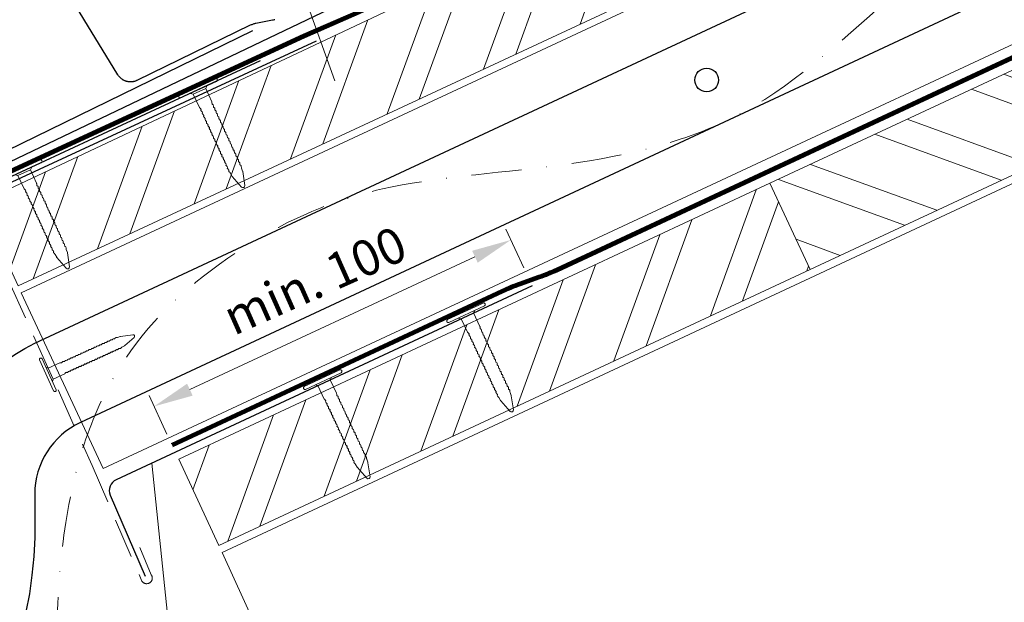
# Model space of a CAD drawing. Units: millimetres. Extents: x -19674 to 50359, y 0 to 4832.
# Drawn here: x 19823 to 20072, y 530 to 678 of the extents above; entities that cross this region are included whole.
import ezdxf

# ---------------------------------------------------------------- set-up
doc = ezdxf.new("R2010")
doc.units = ezdxf.units.MM
for name, pattern in [('ACDINTGL', [3, 2, -1]), ('STRICHPUNKT', [25.4, 12.7, -6.35, 0, -6.35]), ('Trennlage', [30, 12, -18])]:
    doc.linetypes.add(name, pattern=pattern)
doc.layers.get('Defpoints').update_dxf_attribs({"lineweight": 5})
for name, color, linetype, lineweight, true_color in [('01_PREFA-Dachprodukt', 7, 'Continuous', 25, 0xe1000f), ('01_PREFA-Lochblech', 7, 'Continuous', 15, 0xff7f7f), ('02_Kantteile', 7, 'Continuous', 25, 0xff7f7f), ('02_Nägel', 7, 'Continuous', 15, 0xff7f7f), ('02_PREFA-Schneefang', 7, 'Continuous', 25, 0xff7f7f), ('02_Saumstreifen', 7, 'Continuous', 25, 0xff7f7f), ('04_Trennlage', 7, 'Continuous', 25, 0x505f69), ('04_Trennlage_Linie', 7, 'Continuous', 0, 0x505f69), ('04_Unterdach', 7, 'Continuous', 25, 0x505f69), ('04_Unterdach_Linie', 7, 'Continuous', 0, 0x505f69), ('06_Holz', 7, 'Continuous', 15, 0x8296a0), ('06_Holzschfraffur', 7, 'Continuous', 13, 0xdce6eb), ('08_Bemassung', 7, 'Continuous', 5, 0x505f69), ('09_Luft', 7, 'Continuous', 5, 0x8296a0), ('99_Text_3_DE', 7, 'Continuous', 5, 0x505f69)]:
    doc.layers.add(name, color=color, linetype=linetype, lineweight=lineweight, true_color=true_color)
doc.styles.add('PREFA_Standard', font='arial.ttf', dxfattribs={"height": 20})
doc.dimstyles.new('STANDARD_PREFA', dxfattribs={"dimtxt": 10, "dimasz": 30, "dimexe": 15, "dimexo": 15, "dimgap": 8, "dimtad": 1, "dimdec": 0, "dimzin": 0, "dimdsep": 46, "dimtxsty": 'PREFA_Standard', "dimcen": 0.09, "dimclrd": 256, "dimclre": 256, "dimclrt": 256, "dimadec": 0, "dimazin": 0, "dimtfac": 1, "dimtdec": 0, "dimtofl": 0, "dimtmove": 0, "dimatfit": 3, "dimfxl": 1, "dimtolj": 1, "dimtzin": 0, "dimlwd": -1, "dimlwe": -1, "dimarcsym": 0})

# ---------------------------------------------------------------- blocks, each defined once
blk = doc.blocks.new('*D197')
at = {"layer": '08_Bemassung', "transparency": 16777216}
for p, q in [((19950.41, 614.89), (19945.87, 624.63)), ((19865.99, 584.09), (19938.07, 617.68)), ((19860.19, 572.84), (19855.65, 582.58))]:
    blk.add_line(p, q, dxfattribs=at)
for points in [[(19937.37, 619.19), (19938.78, 616.17), (19947.14, 621.91)], [(19865.28, 585.6), (19866.69, 582.58), (19856.92, 579.86)]]:
    blk.add_solid(points, dxfattribs=at)
at = {"layer": 'Defpoints', "color": 0, "transparency": 16777216}
for p in [(19947.14, 621.91), (19952.52, 610.36, 0), (19862.3, 568.31, 0)]:
    blk.add_point(p, dxfattribs=at)
blk = doc.blocks.new('A$C4BAB4951')
for p, q in [((0, -4.3), (0, 4.3)), ((0.7, -4.3), (0.7, 4.3)), ((-23.67, -0.01), (-23.67, 0.01)), ((-23.39, 0.39), (-20.4, 1.28)), ((-20.32, 1.29), (-19.6, 1.35)), ((-3.67, 1.5), (-0.4, 1.5)), ((-0.4, 1.5), (0, 2)), ((-0.4, -1.5), (-0.4, 1.5)), ((-23.39, -0.39), (-20.4, -1.28)), ((-20.32, -1.29), (-19.6, -1.35)), ((-3.67, -1.5), (-0.4, -1.5)), ((-0.4, -1.5), (0, -2))]:
    blk.add_line(p, q)
at = {"extrusion": (0, 0, -1)}
for centre, radius, start, end in [((-0.35, 4.3), 0.35, 0, 180), ((23.27, 0.01), 0.4, 360, 73.5064), ((20.28, 0.9), 0.4, 73.5064, 85.188), ((19.6, 1.91), 0.553, 244.5196, 270), ((18.58, -0.22), 1.8, 64.5196, 71.6711), ((19.1, 1.33), 0.17, 71.6711, 153.7368), ((18.86, 1.45), 0.0923, 267.8027, 333.7368), ((18.86, 1.91), 0.552, 244.5057, 269.6735), ((17.85, -0.22), 1.8, 64.5196, 71.6711), ((18.36, 1.33), 0.17, 71.6711, 153.7368), ((18.13, 1.45), 0.0923, 267.8027, 333.7368), ((18.13, 1.91), 0.551, 244.4964, 269.3324), ((17.12, -0.22), 1.8, 64.5196, 71.6711), ((17.63, 1.33), 0.17, 71.6711, 153.7368), ((17.39, 1.45), 0.0923, 267.8027, 333.7368), ((17.39, 1.91), 0.552, 244.5062, 269.673), ((16.38, -0.22), 1.8, 64.5196, 71.6711), ((16.89, 1.33), 0.17, 71.6711, 153.7368), ((16.66, 1.45), 0.0923, 267.8027, 333.7368), ((16.66, 1.91), 0.551, 244.4964, 269.3324), ((15.65, -0.22), 1.8, 64.5196, 71.6711), ((16.16, 1.33), 0.17, 71.6711, 153.7368), ((15.93, 1.45), 0.0923, 267.8027, 333.7368), ((15.93, 1.91), 0.552, 244.5057, 269.6735), ((14.91, -0.22), 1.8, 64.5196, 71.6711), ((15.43, 1.33), 0.17, 71.6711, 153.7368), ((15.19, 1.45), 0.0923, 267.8027, 333.7368), ((15.19, 1.91), 0.551, 244.4964, 269.3324), ((14.18, -0.22), 1.8, 64.5196, 71.6711), ((14.69, 1.33), 0.17, 71.6711, 153.7368), ((14.46, 1.45), 0.0923, 267.8027, 333.7368), ((14.46, 1.91), 0.552, 244.5057, 269.6735), ((13.45, -0.22), 1.8, 64.5196, 71.6711), ((13.96, 1.33), 0.17, 71.6711, 153.7368), ((13.72, 1.45), 0.0923, 267.8027, 333.7368), ((13.73, 1.91), 0.551, 244.4964, 269.3324), ((12.71, -0.22), 1.8, 64.5196, 71.6711), ((13.23, 1.33), 0.17, 71.6711, 153.7368), ((12.99, 1.45), 0.0923, 267.8027, 333.7368), ((12.99, 1.91), 0.552, 244.5057, 269.6735), ((11.98, -0.22), 1.8, 64.5196, 71.6711), ((12.49, 1.33), 0.17, 71.6711, 153.7368), ((12.26, 1.45), 0.0923, 267.8027, 333.7368), ((12.25, 1.92), 0.57, 244.7073, 270.3706), ((11.23, -0.22), 1.8, 64.5196, 71.6711), ((11.74, 1.33), 0.17, 71.6711, 153.7368), ((11.51, 1.45), 0.0923, 267.8027, 333.7368), ((11.51, 1.91), 0.551, 244.4964, 269.3324), ((10.5, -0.22), 1.8, 64.5196, 71.6711), ((11.01, 1.33), 0.17, 71.6711, 153.7368), ((10.78, 1.45), 0.0923, 267.8027, 333.7368), ((10.78, 1.91), 0.552, 244.5057, 269.6735), ((9.76, -0.22), 1.8, 64.5196, 71.6711), ((10.28, 1.33), 0.17, 71.6711, 153.7368), ((10.04, 1.45), 0.0923, 267.8027, 333.7368), ((10.04, 1.91), 0.551, 244.4964, 269.3324), ((9.03, -0.22), 1.8, 64.5196, 71.6711), ((9.54, 1.33), 0.17, 71.6711, 153.7368), ((9.31, 1.45), 0.0923, 267.8027, 333.7368), ((9.31, 1.91), 0.552, 244.5062, 269.673), ((8.29, -0.22), 1.8, 64.5196, 71.6711), ((8.81, 1.33), 0.17, 71.6711, 153.7368), ((8.57, 1.45), 0.0923, 267.8027, 333.7368), ((8.58, 1.91), 0.551, 244.4984, 269.3304), ((7.56, -0.22), 1.8, 64.5196, 71.6711), ((8.08, 1.33), 0.17, 71.6711, 153.7368), ((7.84, 1.45), 0.0923, 267.8027, 333.7368), ((7.84, 1.91), 0.552, 244.5057, 269.6735), ((6.83, -0.22), 1.8, 64.5196, 71.6711), ((7.34, 1.33), 0.17, 71.6711, 153.7368), ((7.11, 1.45), 0.0923, 267.8027, 333.7368), ((7.11, 1.91), 0.551, 244.4964, 269.3324), ((6.1, -0.22), 1.8, 64.5196, 71.6711), ((6.61, 1.33), 0.17, 71.6711, 153.7368), ((6.37, 1.45), 0.0923, 267.8027, 333.7368), ((6.37, 1.91), 0.552, 244.5057, 269.6735), ((5.36, -0.22), 1.8, 64.5196, 71.6711), ((5.87, 1.33), 0.17, 71.6711, 153.7368), ((5.64, 1.45), 0.0923, 267.8027, 333.7368), ((5.64, 1.91), 0.552, 244.5057, 269.6735), ((4.62, -0.22), 1.8, 64.5196, 71.6711), ((5.14, 1.33), 0.17, 71.6711, 153.7368), ((4.9, 1.45), 0.0923, 267.8027, 333.7368), ((4.91, 1.9), 0.551, 244.4964, 269.3324), ((3.89, -0.22), 1.8, 64.5196, 71.6711), ((4.41, 1.33), 0.17, 71.6711, 153.7368), ((4.17, 1.45), 0.0923, 267.8027, 333.7368), ((4.17, 1.91), 0.552, 244.5057, 269.6735), ((3.16, -0.22), 1.8, 64.5196, 71.6711), ((3.67, 1.33), 0.17, 71.6711, 90), ((23.27, -0.01), 0.4, 286.4936, 0), ((20.28, -0.9), 0.4, 274.812, 286.4936), ((19.6, -1.91), 0.553, 90, 115.4804), ((18.58, 0.22), 1.8, 288.3289, 295.4804), ((19.1, -1.33), 0.17, 206.2632, 288.3289), ((18.86, -1.45), 0.0923, 26.2632, 92.1973), ((18.86, -1.91), 0.552, 90.3265, 115.4943), ((17.85, 0.22), 1.8, 288.3289, 295.4804), ((18.36, -1.33), 0.17, 206.2632, 288.3289), ((18.13, -1.45), 0.0923, 26.2632, 92.1973), ((18.13, -1.91), 0.551, 90.6676, 115.5036), ((17.12, 0.22), 1.8, 288.3289, 295.4804), ((17.63, -1.33), 0.17, 206.2632, 288.3289), ((17.39, -1.45), 0.0923, 26.2632, 92.1973), ((17.39, -1.91), 0.552, 90.327, 115.4938), ((16.38, 0.22), 1.8, 288.3289, 295.4804), ((16.89, -1.33), 0.17, 206.2632, 288.3289), ((16.66, -1.45), 0.0923, 26.2632, 92.1973), ((16.66, -1.91), 0.551, 90.6676, 115.5036), ((15.65, 0.22), 1.8, 288.3289, 295.4804), ((16.16, -1.33), 0.17, 206.2632, 288.3289), ((15.93, -1.45), 0.0923, 26.2632, 92.1973), ((15.93, -1.91), 0.552, 90.3265, 115.4943), ((14.91, 0.22), 1.8, 288.3289, 295.4804), ((15.43, -1.33), 0.17, 206.2632, 288.3289), ((15.19, -1.45), 0.0923, 26.2632, 92.1973), ((15.19, -1.91), 0.551, 90.6676, 115.5036), ((14.18, 0.22), 1.8, 288.3289, 295.4804), ((14.69, -1.33), 0.17, 206.2632, 288.3289), ((14.46, -1.45), 0.0923, 26.2632, 92.1973), ((14.46, -1.91), 0.552, 90.3265, 115.4943), ((13.45, 0.22), 1.8, 288.3289, 295.4804), ((13.96, -1.33), 0.17, 206.2632, 288.3289), ((13.72, -1.45), 0.0923, 26.2632, 92.1973), ((13.73, -1.91), 0.551, 90.6676, 115.5036), ((12.71, 0.22), 1.8, 288.3289, 295.4804), ((13.23, -1.33), 0.17, 206.2632, 288.3289), ((12.99, -1.45), 0.0923, 26.2632, 92.1973), ((12.99, -1.91), 0.552, 90.3265, 115.4943), ((11.98, 0.22), 1.8, 288.3289, 295.4804), ((12.49, -1.33), 0.17, 206.2632, 288.3289), ((12.26, -1.45), 0.0923, 26.2632, 92.1973), ((12.25, -1.92), 0.57, 89.6294, 115.2927), ((11.23, 0.22), 1.8, 288.3289, 295.4804), ((11.74, -1.33), 0.17, 206.2632, 288.3289), ((11.51, -1.45), 0.0923, 26.2632, 92.1973), ((11.51, -1.91), 0.551, 90.6676, 115.5036), ((10.5, 0.22), 1.8, 288.3289, 295.4804), ((11.01, -1.33), 0.17, 206.2632, 288.3289), ((10.78, -1.45), 0.0923, 26.2632, 92.1973), ((10.78, -1.91), 0.552, 90.3265, 115.4943), ((9.76, 0.22), 1.8, 288.3289, 295.4804), ((10.28, -1.33), 0.17, 206.2632, 288.3289), ((10.04, -1.45), 0.0923, 26.2632, 92.1973), ((10.04, -1.91), 0.551, 90.6676, 115.5036), ((9.03, 0.22), 1.8, 288.3289, 295.4804), ((9.54, -1.33), 0.17, 206.2632, 288.3289), ((9.31, -1.45), 0.0923, 26.2632, 92.1973), ((9.31, -1.91), 0.552, 90.327, 115.4938), ((8.29, 0.22), 1.8, 288.3289, 295.4804), ((8.81, -1.33), 0.17, 206.2632, 288.3289), ((8.57, -1.45), 0.0923, 26.2632, 92.1973), ((8.58, -1.91), 0.551, 90.6696, 115.5016), ((7.56, 0.22), 1.8, 288.3289, 295.4804), ((8.08, -1.33), 0.17, 206.2632, 288.3289), ((7.84, -1.45), 0.0923, 26.2632, 92.1973), ((7.84, -1.91), 0.552, 90.3265, 115.4943), ((6.83, 0.22), 1.8, 288.3289, 295.4804), ((7.34, -1.33), 0.17, 206.2632, 288.3289), ((7.11, -1.45), 0.0923, 26.2632, 92.1973), ((7.11, -1.91), 0.551, 90.6676, 115.5036), ((6.1, 0.22), 1.8, 288.3289, 295.4804), ((6.61, -1.33), 0.17, 206.2632, 288.3289), ((6.37, -1.45), 0.0923, 26.2632, 92.1973), ((6.37, -1.91), 0.552, 90.3265, 115.4943), ((5.36, 0.22), 1.8, 288.3289, 295.4804), ((5.87, -1.33), 0.17, 206.2632, 288.3289), ((5.64, -1.45), 0.0923, 26.2632, 92.1973), ((5.64, -1.91), 0.552, 90.3265, 115.4943), ((4.62, 0.22), 1.8, 288.3289, 295.4804), ((5.14, -1.33), 0.17, 206.2632, 288.3289), ((4.9, -1.45), 0.0923, 26.2632, 92.1973), ((4.91, -1.9), 0.551, 90.6676, 115.5036), ((3.89, 0.22), 1.8, 288.3289, 295.4804), ((4.41, -1.33), 0.17, 206.2632, 288.3289), ((4.17, -1.45), 0.0923, 26.2632, 92.1973), ((4.17, -1.91), 0.552, 90.3265, 115.4943), ((3.16, 0.22), 1.8, 288.3289, 295.4804), ((3.67, -1.33), 0.17, 270, 288.3289), ((-0.35, -4.3), 0.35, 180, 360)]:
    blk.add_arc(centre, radius, start, end, dxfattribs=at)

msp = doc.modelspace()

# ---------------------------------------------------------------- hatches: boundary and pattern name
at = {"layer": '06_Holzschfraffur'}
h = msp.add_hatch(dxfattribs=at)
h.set_pattern_fill('ANSI32', color=256, scale=2, angle=25)
h.set_pattern_definition([(70, (10354.275, -2835.834), (-17.901144, 6.515484), []), (70, (10362.414, -2832.038), (-17.901144, 6.515484), [])])
edge = h.paths.add_edge_path()
edge.add_line((19964.394, 702.805), (19944.716, 693.453))
edge.add_line((19944.716, 693.453), (19944.717, 693.453))
edge.add_line((19944.717, 693.453), (19812.76, 631.262))
edge.add_line((19812.76, 631.262), (19822.533, 610.305))
edge.add_line((19822.533, 610.305), (19985.884, 686.336))
edge.add_arc((20001.236, 728.622), 44.987, 215.02058, 250.04671, ccw=False)
edge = h.paths.add_edge_path()
edge.add_line((19977.825, 709.057), (19964.394, 702.805))
edge.add_arc((20001.236, 728.622), 44.987, 215.02058, 250.04671)
edge.add_line((19985.884, 686.336), (19987.968, 687.306))
edge.add_line((19987.968, 687.306), (19977.825, 709.057))
h = msp.add_hatch(dxfattribs=at)
h.set_pattern_fill('ANSI32', color=256, scale=2, angle=295, style=0)
h.set_pattern_definition([(340, (13555.172, -2073.052), (6.515484, 17.901144), []), (340, (13558.967, -2081.191), (6.515484, 17.901144), [])])
h.paths.add_polyline_path([(20172.375, 684.212), (20162.232, 705.964), (20012.691, 636.232), (20022.834, 614.48)])
h = msp.add_hatch(dxfattribs=at)
h.set_pattern_fill('ANSI32', color=256, scale=2, angle=25, style=0)
h.set_pattern_definition([(70, (13256.09, -2212.516), (-17.901144, 6.515484), []), (70, (13264.229, -2208.721), (-17.901144, 6.515484), [])])
h.paths.add_polyline_path([(20022.834, 614.48), (20012.691, 636.232), (19863.15, 566.5), (19873.293, 544.748)])

# ---------------------------------------------------------------- linework, layer by layer
at = {"layer": '01_PREFA-Dachprodukt', "ltscale": 5}
msp.add_lwpolyline([(19803.699, 559.42, -0.2923763), (19826.794, 595.805), (20122.601, 733.742), (20132.321, 712.897), (19838.289, 575.788, 0.2914734), (19826.741, 557.662), (19826.741, 546.726, -0.8712125), (19623.869, 524.055), (19646.125, 529.862, 0.8728723), (19803.741, 546.726)], format="xyb", close=True, dxfattribs=at)
at = {"layer": '01_PREFA-Dachprodukt'}
msp.add_lwpolyline([(19735.74, 601.237), (19974.561, 715.399)], dxfattribs=at)
msp.add_lwpolyline([(19788.121, 547.269), (19786.004, 532.102, -0.902292), (19782.028, 532.245), (19781.193, 544.764, -0.0817563), (19781.506, 547.997), (19798.649, 623.936, -0.2461772), (19801.465, 627.626), (19898.006, 672.197)], format="xyb", dxfattribs=at)
msp.add_circle((19996.679, 662.335), 3, dxfattribs=at)
at = {"layer": '01_PREFA-Lochblech', "linetype": 'ACDINTGL', "ltscale": 5}
msp.add_lwpolyline([(19814.081, 625.004), (19841.278, 564.918), (19853.865, 535.715, 1.0183322), (19856.231, 537.283), (19853.349, 544.235)], format="xyb", dxfattribs=at)
at = {"layer": '02_Kantteile', "ltscale": 10}
msp.add_lwpolyline([(19952.522, 610.356), (19847.334, 561.336, 0.4063931), (19845.849, 557.422), (19854.718, 536.979)], format="xyb", dxfattribs=at)
at = {"layer": '02_PREFA-Schneefang', "elevation": 0}
for points in [[(19887.447, 677.586), (19887.266, 677.536), (19887.085, 677.491), (19886.907, 677.454), (19882.703, 676.642), (19882.513, 676.602), (19882.33, 676.557), (19882.149, 676.507), (19881.97, 676.45), (19881.792, 676.388), (19881.617, 676.319), (19881.444, 676.246), (19881.268, 676.163), (19852.608, 662.227), (19852.497, 662.176), (19852.379, 662.125), (19852.259, 662.079), (19852.137, 662.037), (19852.015, 661.999), (19851.89, 661.966), (19851.765, 661.937), (19851.639, 661.912), (19851.512, 661.891), (19851.384, 661.875), (19851.256, 661.863), (19851.128, 661.855), (19850.999, 661.852), (19850.871, 661.854), (19850.742, 661.859), (19850.614, 661.87), (19850.486, 661.884), (19850.359, 661.903), (19850.233, 661.926), (19850.107, 661.954), (19849.982, 661.986), (19849.859, 662.022), (19849.737, 662.062), (19849.616, 662.107), (19849.497, 662.155), (19849.38, 662.208), (19849.264, 662.265), (19849.151, 662.325), (19849.04, 662.39), (19848.931, 662.458), (19848.824, 662.53), (19848.72, 662.605), (19848.618, 662.684), (19848.52, 662.767), (19848.424, 662.853), (19848.331, 662.942), (19848.241, 663.034), (19848.155, 663.129), (19848.072, 663.227), (19847.992, 663.328), (19847.916, 663.432), (19847.843, 663.538), (19847.778, 663.641), (19821.942, 705.914)], [(19812.238, 640.928), (19881.929, 674.817)]]:
    msp.add_lwpolyline(points, dxfattribs=at)
at = {"layer": '02_Saumstreifen', "elevation": 0}
msp.add_lwpolyline([(19883.8, 667.156), (19742.302, 601.472)], dxfattribs=at)
at = {"layer": '04_Trennlage', "linetype": 'Trennlage', "ltscale": 0.5, "const_width": 1, "elevation": 0}
msp.add_lwpolyline([(19807.437, 633.169), (19894.854, 673.475), (19908.672, 679.492), (20245.737, 836.133)], dxfattribs=at)
at = {"layer": '04_Trennlage_Linie', "ltscale": 5, "elevation": 0}
for points in [[(19807.228, 633.623), (19894.665, 673.938), (19908.461, 679.946), (20245.737, 836.685)], [(19807.646, 632.715), (19895.043, 673.011), (19908.883, 679.039), (20245.737, 835.582)]]:
    msp.add_lwpolyline(points, dxfattribs=at)
at = {"layer": '04_Unterdach', "linetype": 'Trennlage', "ltscale": 0.5, "const_width": 1}
msp.add_lwpolyline([(19861.489, 570.063), (19945.017, 608.989, -0.0240088), (19949.459, 610.805), (19954.355, 612.538, 0.0240251), (19958.801, 614.355), (20245.737, 748.099)], format="xyb", dxfattribs=at)
at = {"layer": '04_Unterdach_Linie', "ltscale": 5}
for points in [[(19861.278, 570.516), (19944.806, 609.442, -0.0240088), (19949.292, 611.276), (19954.189, 613.009, 0.0240251), (19958.589, 614.808), (20245.737, 748.65)], [(19861.7, 569.609), (19945.228, 608.536, -0.0240088), (19949.626, 610.334), (19954.522, 612.066, 0.0240251), (19959.012, 613.902), (20245.737, 747.547)]]:
    msp.add_lwpolyline(points, format="xyb", dxfattribs=at)
at = {"layer": '06_Holz'}
for p, q in [((19874.112, 542.972), (20245.737, 716.263)), ((19911.77, 461.228), (19874.112, 542.972))]:
    msp.add_line(p, q, dxfattribs=at)
for points in [[(19844.059, 564.142), (19823.356, 608.539), (20245.737, 805.499)], [(20245.737, 751.447), (19844.059, 564.142)], [(19822.533, 610.305), (19987.968, 687.306), (19977.825, 709.057), (19812.76, 631.262), (19822.533, 610.305)]]:
    msp.add_lwpolyline(points, dxfattribs=at)
for points in [[(20022.834, 614.48), (20172.375, 684.212), (20162.232, 705.964), (20012.691, 636.232)], [(19873.293, 544.748), (20022.834, 614.48), (20012.691, 636.232), (19863.15, 566.5)]]:
    msp.add_lwpolyline(points, close=True, dxfattribs=at)
at = {"layer": '08_Bemassung'}
for p, q in [((19881.03, 722.163, 0), (19902.658, 662.16, 0)), ((19871.414, 421.936), (19856.338, 565.532))]:
    msp.add_line(p, q, dxfattribs=at)
at = {"layer": '09_Luft', "linetype": 'STRICHPUNKT'}
msp.add_open_spline([(19845.516, 392.329), (19820.809, 541.229), (19832.682, 596.548), (19919.081, 641.911), (20010.428, 636.529), (20074.451, 729.257), (20181.526, 716.822), (20222.178, 771.595), (20245.737, 786.929)], degree=3, knots=[0, 0, 0, 0, 257.5115041, 317.9421008, 416.0601845, 514.143825, 612.6751259, 697.9462408, 697.9462408, 697.9462408, 697.9462408], dxfattribs=at)

# ---------------------------------------------------------------- block references
at = {"layer": '02_Nägel', "xscale": 1.15, "yscale": 1.15, "zscale": 1.15}
for p, rotation in [((19868.219, 659.914, 0), 114.7000000000153), ((19823.89, 639.38, 0), 114.7000000000153), ((19935.989, 603.159), 115.1042569069541), ((19899.733, 586.262), 115.1042569069541)]:
    msp.add_blockref('A$C4BAB4951', p, dxfattribs=dict(at, rotation=rotation))
at = {"layer": '02_Nägel', "rotation": 204.3528545743531}
msp.add_blockref('A$C4BAB4951', (19830.398, 587.984), dxfattribs=at)

# ---------------------------------------------------------------- texts
at = {"layer": '99_Text_3_DE', "style": 'PREFA_Standard'}
msp.add_text('min. 100', height=9, rotation=24, dxfattribs=at).set_placement((19877.08, 597.63, 0))

# ---------------------------------------------------------------- dimensions: what is measured, and where the dimension line sits
at = {"layer": '08_Bemassung'}
dim = msp.add_linear_dim(base=(19947.138, 621.907, 0), p1=(19862.305, 568.312), p2=(19952.522, 610.356), angle=24.98687, text=' ', dimstyle='STANDARD_PREFA', override={"dimasz": 10, "dimexe": 3, "dimexo": 5}, dxfattribs=at)
dim.commit()
dim.dimension.update_dxf_attribs({"geometry": '*D197', "text_midpoint": (19863.19, 582.784, 0), "dimtype": 161})

doc.saveas('drawing.dxf')
